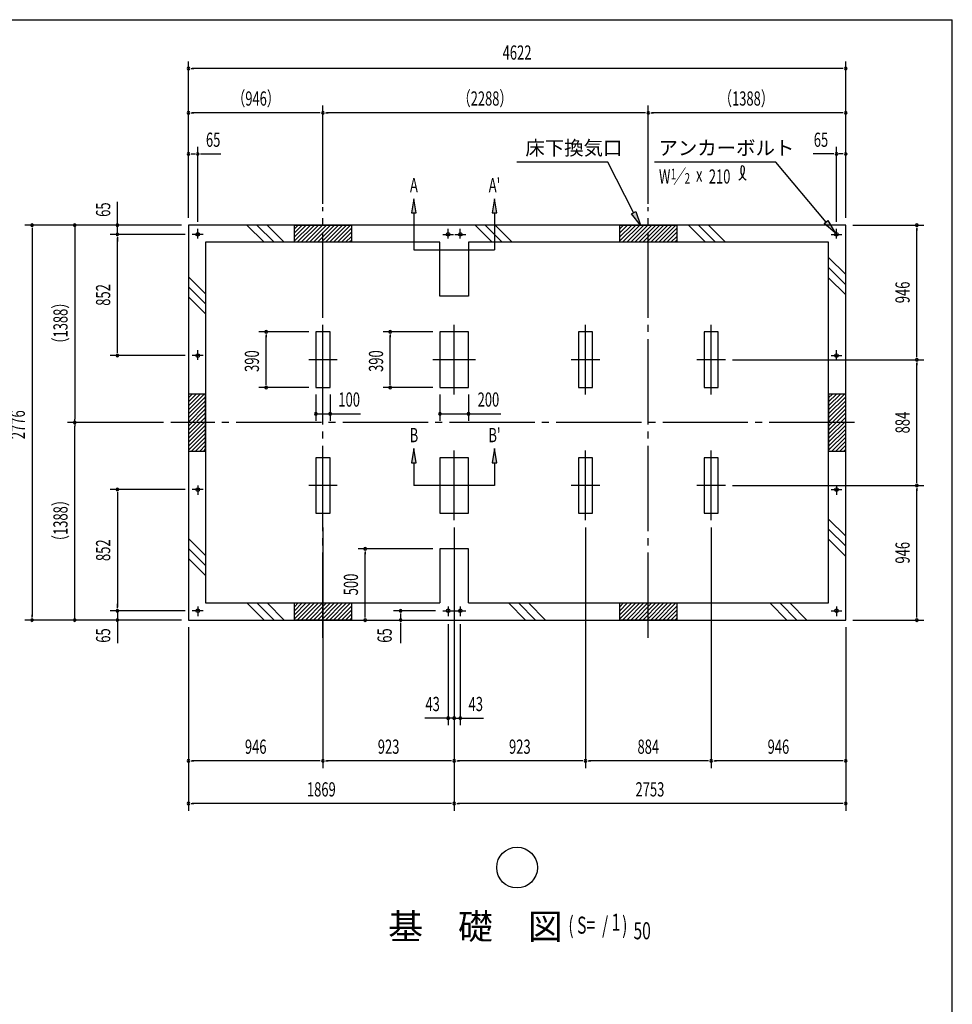
# Model space of a CAD drawing. Extents: x 543 to 21006, y 226 to 14052.
# Drawn here: x 13919 to 20478, y 7132 to 14052 of the extents above; entities that cross this region are included whole.
import ezdxf
from ezdxf.enums import TextEntityAlignment as Align

# ---------------------------------------------------------------- set-up
doc = ezdxf.new("R2010")
doc.units = 0
doc.header["$LTSCALE"] = 50
doc.header["$MEASUREMENT"] = 0
for name, pattern in [('1P', [15, 12, -1, 1, -1]), ('1PL-L', [56, 50, -2, 2, -2]), ('1PL-M', [15, 12, -1, 1, -1])]:
    doc.linetypes.add(name, pattern=pattern)
doc.layers.get('0').update_dxf_attribs({"linetype": 'CONTINUOUS'})
for name, color, linetype in [('1P1', 6, '1P'), ('1PL-L1', 6, '1PL-L'), ('1PL-M1', 6, '1PL-M'), ('HIKIDASHI', 6, 'CONTINUOUS'), ('SUNPOU', 4, 'CONTINUOUS'), ('U1', 3, 'CONTINUOUS'), ('U2', 4, 'CONTINUOUS'), ('U7', 2, 'CONTINUOUS'), ('WAKUSEN-01', 50, 'CONTINUOUS')]:
    doc.layers.add(name, color=color, linetype=linetype)
doc.styles.add('00', font='ROMANS', dxfattribs={"width": 0.666667, "bigfont": 'BIGFONT'})
doc.styles.add('01', font='ROMANS', dxfattribs={"height": 3, "bigfont": 'BIGFONT'})

msp = doc.modelspace()

# ---------------------------------------------------------------- linework, layer by layer
at = {"color": 0}
for p, q in [((15877.9, 12608.8), (15851.5, 12582.4)), ((15906.2, 12608.8), (15851.5, 12554.1)), ((15934.5, 12608.8), (15851.5, 12525.8)), ((15962.7, 12608.8), (15851.5, 12497.5)), ((15991, 12608.8), (15871, 12488.8)), ((16019.3, 12608.8), (15899.3, 12488.8)), ((16047.6, 12608.8), (15927.6, 12488.8)), ((16075.9, 12608.8), (15955.9, 12488.8)), ((16104.2, 12608.8), (15984.2, 12488.8)), ((16132.5, 12608.8), (16012.5, 12488.8)), ((16160.7, 12608.8), (16040.7, 12488.8)), ((16189, 12608.8), (16069, 12488.8)), ((16217.3, 12608.8), (16097.3, 12488.8)), ((16245.6, 12608.8), (16125.6, 12488.8)), ((18165.9, 12608.8), (18139.5, 12582.4)), ((18194.2, 12608.8), (18139.5, 12554.1)), ((18222.5, 12608.8), (18139.5, 12525.8)), ((18250.7, 12608.8), (18139.5, 12497.5)), ((18279, 12608.8), (18159, 12488.8)), ((18307.3, 12608.8), (18187.3, 12488.8)), ((18335.6, 12608.8), (18215.6, 12488.8)), ((18363.9, 12608.8), (18243.9, 12488.8)), ((18392.2, 12608.8), (18272.2, 12488.8)), ((18420.5, 12608.8), (18300.5, 12488.8)), ((18448.7, 12608.8), (18328.7, 12488.8)), ((18477, 12608.8), (18357, 12488.8)), ((18505.3, 12608.8), (18385.3, 12488.8)), ((18533.6, 12608.8), (18413.6, 12488.8)), ((16251.5, 12586.4), (16153.9, 12488.8)), ((16251.5, 12558.1), (16182.2, 12488.8)), ((16251.5, 12529.8), (16210.4, 12488.8)), ((18539.5, 12586.4), (18441.9, 12488.8)), ((18539.5, 12558.1), (18470.2, 12488.8)), ((18539.5, 12529.8), (18498.4, 12488.8)), ((16251.5, 12501.5), (16238.7, 12488.8)), ((18539.5, 12501.5), (18526.7, 12488.8)), ((15105.5, 11394.4), (15131.9, 11420.8)), ((15105.5, 11366.1), (15160.2, 11420.8)), ((15105.5, 11337.8), (15188.5, 11420.8)), ((15105.5, 11309.5), (15216.7, 11420.8)), ((19607.5, 11394.4), (19633.9, 11420.8)), ((19607.5, 11366.1), (19662.2, 11420.8)), ((19607.5, 11337.8), (19690.5, 11420.8)), ((19607.5, 11309.5), (19718.7, 11420.8)), ((15105.5, 11281.2), (15225.5, 11401.2)), ((15105.5, 11253), (15225.5, 11373)), ((19607.5, 11281.2), (19727.5, 11401.2)), ((19607.5, 11253), (19727.5, 11373)), ((15105.5, 11224.7), (15225.5, 11344.7)), ((15105.5, 11196.4), (15225.5, 11316.4)), ((15105.5, 11168.1), (15225.5, 11288.1)), ((19607.5, 11224.7), (19727.5, 11344.7)), ((19607.5, 11196.4), (19727.5, 11316.4)), ((19607.5, 11168.1), (19727.5, 11288.1)), ((15105.5, 11139.8), (15225.5, 11259.8)), ((15105.5, 11111.5), (15225.5, 11231.5)), ((19607.5, 11139.8), (19727.5, 11259.8)), ((19607.5, 11111.5), (19727.5, 11231.5)), ((15105.5, 11083.2), (15225.5, 11203.2)), ((15105.5, 11055), (15225.5, 11175)), ((15105.5, 11026.7), (15225.5, 11146.7)), ((19607.5, 11083.2), (19727.5, 11203.2)), ((19607.5, 11055), (19727.5, 11175)), ((19607.5, 11026.7), (19727.5, 11146.7)), ((15127.9, 11020.8), (15225.5, 11118.4)), ((15156.2, 11020.8), (15225.5, 11090.1)), ((19629.9, 11020.8), (19727.5, 11118.4)), ((19658.2, 11020.8), (19727.5, 11090.1)), ((15184.4, 11020.8), (15225.5, 11061.8)), ((15212.7, 11020.8), (15225.5, 11033.5)), ((19686.4, 11020.8), (19727.5, 11061.8)), ((19714.7, 11020.8), (19727.5, 11033.5)), ((15877.9, 9952.8), (15851.5, 9926.4)), ((15906.2, 9952.8), (15851.5, 9898.1)), ((15934.5, 9952.8), (15851.5, 9869.8)), ((15962.7, 9952.8), (15851.5, 9841.5)), ((15991, 9952.8), (15871, 9832.8)), ((16019.3, 9952.8), (15899.3, 9832.8)), ((16047.6, 9952.8), (15927.6, 9832.8)), ((16075.9, 9952.8), (15955.9, 9832.8)), ((16104.2, 9952.8), (15984.2, 9832.8)), ((16132.5, 9952.8), (16012.5, 9832.8)), ((16160.7, 9952.8), (16040.7, 9832.8)), ((16189, 9952.8), (16069, 9832.8)), ((16217.3, 9952.8), (16097.3, 9832.8)), ((16245.6, 9952.8), (16125.6, 9832.8)), ((16251.5, 9930.4), (16153.9, 9832.8)), ((16251.5, 9902.1), (16182.2, 9832.8)), ((18165.9, 9952.8), (18139.5, 9926.4)), ((18194.2, 9952.8), (18139.5, 9898.1)), ((18222.5, 9952.8), (18139.5, 9869.8)), ((18250.7, 9952.8), (18139.5, 9841.5)), ((18279, 9952.8), (18159, 9832.8)), ((18307.3, 9952.8), (18187.3, 9832.8)), ((18335.6, 9952.8), (18215.6, 9832.8)), ((18363.9, 9952.8), (18243.9, 9832.8)), ((18392.2, 9952.8), (18272.2, 9832.8)), ((18420.5, 9952.8), (18300.5, 9832.8)), ((18448.7, 9952.8), (18328.7, 9832.8)), ((18477, 9952.8), (18357, 9832.8)), ((18505.3, 9952.8), (18385.3, 9832.8)), ((18533.6, 9952.8), (18413.6, 9832.8)), ((18539.5, 9930.4), (18441.9, 9832.8)), ((18539.5, 9902.1), (18470.2, 9832.8)), ((16251.5, 9873.8), (16210.4, 9832.8)), ((16251.5, 9845.5), (16238.7, 9832.8)), ((18539.5, 9873.8), (18498.4, 9832.8)), ((18539.5, 9845.5), (18526.7, 9832.8))]:
    msp.add_line(p, q, dxfattribs=at)
at = {"layer": '1P1'}
for p, q in [((15208.5, 12543.8), (15132.5, 12543.8)), ((15170.5, 12514.6), (15170.5, 12581.8)), ((16893.5, 12543.8), (16969.5, 12543.8)), ((16931.5, 12514.6), (16931.5, 12581.8)), ((16979.5, 12543.8), (17055.5, 12543.8)), ((17017.5, 12514.6), (17017.5, 12581.8)), ((19624.5, 12543.8), (19700.5, 12543.8)), ((19662.5, 12514.6), (19662.5, 12581.8)), ((17897.5, 11417.8), (17897.5, 11907.8)), ((18781.5, 11417.8), (18781.5, 11907.8)), ((15170.5, 11662.6), (15170.5, 11729.8)), ((19662.5, 11662.6), (19662.5, 11729.8)), ((15208.5, 11691.8), (15132.5, 11691.8)), ((17997.5, 11662.8), (17797.5, 11662.8)), ((18881.5, 11662.8), (18681.5, 11662.8)), ((19624.5, 11691.8), (19700.5, 11691.8)), ((17897.5, 10533.8), (17897.5, 11023.8)), ((18781.5, 10533.8), (18781.5, 11023.8)), ((15208.5, 10749.8), (15132.5, 10749.8)), ((15170.5, 10778.9), (15170.5, 10711.8)), ((17997.5, 10778.8), (17797.5, 10778.8)), ((18881.5, 10778.8), (18681.5, 10778.8)), ((19624.5, 10749.8), (19700.5, 10749.8)), ((19662.5, 10778.9), (19662.5, 10711.8)), ((15208.5, 9897.8), (15132.5, 9897.8)), ((15170.5, 9926.9), (15170.5, 9859.8)), ((16893.5, 9897.8), (16969.5, 9897.8)), ((16931.5, 9926.9), (16931.5, 9859.8)), ((16979.5, 9897.8), (17055.5, 9897.8)), ((17017.5, 9926.9), (17017.5, 9859.8)), ((19624.5, 9897.8), (19700.5, 9897.8)), ((19662.5, 9926.9), (19662.5, 9859.8))]:
    msp.add_line(p, q, dxfattribs=at)
at = {"layer": '1PL-L1'}
for p, q in [((16051.5, 11417.8), (16051.5, 11907.8)), ((16974.5, 11417.8), (16974.5, 11907.8)), ((16151.5, 11662.8), (15951.5, 11662.8)), ((17124.5, 11662.8), (16824.5, 11662.8)), ((16051.5, 10533.8), (16051.5, 11023.8)), ((16974.5, 10533.8), (16974.5, 11023.8)), ((16151.5, 10778.8), (15951.5, 10778.8)), ((17124.5, 10778.8), (16824.5, 10778.8))]:
    msp.add_line(p, q, dxfattribs=at)
at = {"layer": '1PL-M1'}
for p, q in [((16051.5, 9707.8), (16051.5, 12733.8)), ((18339.5, 9707.8), (18339.5, 12733.8)), ((19790.5, 11220.8), (14980.5, 11220.8))]:
    msp.add_line(p, q, dxfattribs=at)
at = {"layer": 'HIKIDASHI'}
for p, q in [((18055.7, 13050.9), (17413.8, 13050.9)), ((18236.2, 12696.2), (18055.7, 13050.9)), ((19237, 13050.9), (18382.4, 13050.9)), ((19589.9, 12630.3), (19237, 13050.9)), ((18221.6, 12688.1), (18250.8, 12704.3)), ((18284.7, 12608.8), (18221.6, 12688.1)), ((18250.8, 12704.3), (18284.7, 12608.8)), ((19577.1, 12619.6), (19602.6, 12641)), ((19654.1, 12553.7), (19577.1, 12619.6)), ((19602.6, 12641), (19654.1, 12553.7))]:
    msp.add_line(p, q, dxfattribs=at)
msp.add_circle((17416.5, 8092.9), 143.4, dxfattribs=at)
for centre, radius, start, end in [((18932.4, 12997.1), 83, 301.77123, 15.14039), ((19072.1, 12995.8), 83, 164.85961, 237.5045), ((19001.6, 13014.8), 9.96, 15.14039, 164.85961)]:
    msp.add_arc(centre, radius, start, end, dxfattribs=at)
for points in [[(18250.8, 12704.3), (18221.6, 12688.1), (18284.7, 12608.8)], [(19602.6, 12641), (19577.1, 12619.6), (19654.1, 12553.7)]]:
    msp.add_solid(points, dxfattribs=at)
at = {"layer": 'SUNPOU'}
for p, q in [((15105.5, 12658.8), (15105.5, 13758.8)), ((15124.2, 13708.8), (15143, 13708.8)), ((19702.5, 13708.8), (15130.5, 13708.8)), ((19708.8, 13708.8), (19690, 13708.8)), ((19727.5, 12658.8), (19727.5, 13758.8)), ((16051.5, 12758.9), (16051.5, 13448.6)), ((16051.5, 12758.9), (16051.5, 13448.6)), ((18339.5, 12758.9), (18339.5, 13448.6)), ((18339.5, 12758.9), (18339.5, 13448.6)), ((15124.2, 13398.6), (15143, 13398.6)), ((16026.5, 13398.6), (15130.5, 13398.6)), ((16032.8, 13398.6), (16014, 13398.6)), ((16070.2, 13398.6), (16089, 13398.6)), ((18314.5, 13398.6), (16076.5, 13398.6)), ((18320.8, 13398.6), (18302, 13398.6)), ((18358.2, 13398.6), (18377, 13398.6)), ((19702.5, 13398.6), (18364.5, 13398.6)), ((19708.8, 13398.6), (19690, 13398.6)), ((15170.5, 12631.8), (15170.5, 13158.8)), ((19662.5, 12631.8), (19662.5, 13158.8)), ((15124.2, 13108.8), (15143, 13108.8)), ((15130.5, 13108.8), (15155.5, 13108.8)), ((15189.2, 13108.8), (15208, 13108.8)), ((15195.5, 13108.8), (15220.5, 13108.8)), ((15220.5, 13108.8), (15333.5, 13108.8)), ((19612.5, 13108.8), (19499.5, 13108.8)), ((19637.5, 13108.8), (19612.5, 13108.8)), ((19643.8, 13108.8), (19625, 13108.8)), ((19702.5, 13108.8), (19677.5, 13108.8)), ((19708.8, 13108.8), (19690, 13108.8)), ((14605.5, 12543.8), (14605.5, 12771.7)), ((16691.2, 12794), (16674.5, 12694)), ((16707.8, 12694), (16691.2, 12794)), ((17257.8, 12794), (17241.2, 12694)), ((17274.5, 12694), (17257.8, 12794)), ((16674.5, 12694), (16707.8, 12694)), ((16691.2, 12694), (16691.2, 12435.3)), ((17241.2, 12694), (17274.5, 12694)), ((17257.8, 12694), (17257.8, 12435.3)), ((15055.5, 12608.8), (13955.5, 12608.8)), ((14305.5, 12596.3), (14305.5, 12583.8)), ((14605.5, 12633.8), (14605.5, 12658.8)), ((14605.5, 12627.5), (14605.5, 12646.3)), ((19777.5, 12608.8), (20277.5, 12608.8)), ((14005.5, 12590), (14005.5, 12571.3)), ((14005.5, 12583.8), (14005.5, 9857.8)), ((14305.5, 12583.8), (14305.5, 11245.8)), ((15082.5, 12543.8), (14555.5, 12543.8)), ((20227.5, 12590), (20227.5, 12571.3)), ((20227.5, 11687.8), (20227.5, 12583.8)), ((14605.5, 12525), (14605.5, 12506.3)), ((14605.5, 12525), (14605.5, 12506.3)), ((14605.5, 11716.8), (14605.5, 12518.8)), ((14605.5, 12518.8), (14605.5, 12493.8)), ((16691.2, 12435.3), (17257.8, 12435.3)), ((15951.5, 11857.8), (15601.5, 11857.8)), ((15651.5, 11839), (15651.5, 11820.3)), ((16824.5, 11857.8), (16474.5, 11857.8)), ((16524.5, 11839), (16524.5, 11820.3)), ((15651.5, 11492.8), (15651.5, 11832.8)), ((16524.5, 11492.8), (16524.5, 11832.8)), ((14605.5, 11710.5), (14605.5, 11729.3)), ((20227.5, 11681.5), (20227.5, 11700.3)), ((15082.5, 11691.8), (14555.5, 11691.8)), ((18931.5, 11662.8), (20277.5, 11662.8)), ((18931.5, 11662.8), (20277.5, 11662.8)), ((20227.5, 11644), (20227.5, 11625.3)), ((20227.5, 10803.8), (20227.5, 11637.8)), ((15651.5, 11486.5), (15651.5, 11505.3)), ((16524.5, 11486.5), (16524.5, 11505.3)), ((15951.5, 11467.8), (15601.5, 11467.8)), ((16824.5, 11467.8), (16474.5, 11467.8)), ((16001.5, 11417.8), (16001.5, 11232.8)), ((16101.5, 11417.8), (16101.5, 11232.8)), ((16874.5, 11417.8), (16874.5, 11232.8)), ((17074.5, 11417.8), (17074.5, 11232.8)), ((16001.5, 11282.8), (16315.5, 11282.8)), ((16020.2, 11282.8), (16039, 11282.8)), ((16026.5, 11282.8), (16051.5, 11282.8)), ((16120.2, 11282.8), (16139, 11282.8)), ((16126.5, 11282.8), (16151.5, 11282.8)), ((16874.5, 11282.8), (17301.3, 11282.8)), ((16893.2, 11282.8), (16912, 11282.8)), ((16899.5, 11282.8), (16924.5, 11282.8)), ((17093.2, 11282.8), (17112, 11282.8)), ((17099.5, 11282.8), (17124.5, 11282.8)), ((14930.5, 11220.8), (14255.5, 11220.8)), ((14930.5, 11220.8), (14255.5, 11220.8)), ((14305.5, 11233.3), (14305.5, 11245.8)), ((14305.5, 11208.3), (14305.5, 11195.8)), ((14305.5, 9857.8), (14305.5, 11195.8)), ((16691.2, 11037.5), (16674.5, 10937.5)), ((16707.8, 10937.5), (16691.2, 11037.5)), ((17257.8, 11037.5), (17241.2, 10937.5)), ((17274.5, 10937.5), (17257.8, 11037.5)), ((16674.5, 10937.5), (16707.8, 10937.5)), ((16691.2, 10937.5), (16691.2, 10778.8)), ((17241.2, 10937.5), (17274.5, 10937.5)), ((17257.8, 10937.5), (17257.8, 10778.8)), ((20227.5, 10797.5), (20227.5, 10816.3)), ((15082.5, 10749.8), (14555.5, 10749.8)), ((14605.5, 10731), (14605.5, 10712.3)), ((17257.8, 10778.8), (16691.2, 10778.8)), ((18931.5, 10778.8), (20277.5, 10778.8)), ((18931.5, 10778.8), (20277.5, 10778.8)), ((20227.5, 10760), (20227.5, 10741.3)), ((20227.5, 9857.8), (20227.5, 10753.8)), ((14605.5, 10724.8), (14605.5, 9922.8)), ((16051.5, 10483.8), (16051.5, 8792.8)), ((16051.5, 10483.8), (16051.5, 8792.8)), ((16974.5, 10483.8), (16974.5, 8792.8)), ((16974.5, 10483.8), (16974.5, 8492.8)), ((17897.5, 10483.8), (17897.5, 8792.8)), ((17897.5, 10483.8), (17897.5, 8792.8)), ((18781.5, 10483.8), (18781.5, 8792.8)), ((18781.5, 10483.8), (18781.5, 8792.8)), ((16824.5, 10332.8), (16297.9, 10332.8)), ((16347.9, 10314), (16347.9, 10295.3)), ((16347.9, 9857.8), (16347.9, 10307.8)), ((15082.5, 9897.8), (14555.5, 9897.8)), ((14605.5, 9922.8), (14605.5, 9947.8)), ((14605.5, 9916.5), (14605.5, 9935.3)), ((14605.5, 9916.5), (14605.5, 9935.3)), ((14605.5, 9897.8), (14605.5, 9669.8)), ((16843.5, 9897.8), (16547.9, 9897.8)), ((15055.5, 9832.8), (13955.5, 9832.8)), ((14005.5, 9851.5), (14005.5, 9870.3)), ((14305.5, 9845.3), (14305.5, 9857.8)), ((16347.9, 9851.5), (16347.9, 9870.3)), ((16597.9, 9879), (16597.9, 9860.3)), ((16597.9, 9872.8), (16597.9, 9842.8)), ((16639.8, 9832.8), (16647.9, 9832.8)), ((19777.5, 9832.8), (20277.5, 9832.8)), ((20227.5, 9851.5), (20227.5, 9870.3)), ((14605.5, 9814), (14605.5, 9795.3)), ((14605.5, 9807.8), (14605.5, 9782.8)), ((15105.5, 9782.8), (15105.5, 8492.8)), ((16597.9, 9814), (16597.9, 9795.3)), ((16597.9, 9807.8), (16597.9, 9782.8)), ((16597.9, 9782.8), (16597.9, 9669.8)), ((16931.5, 9804.8), (16931.5, 9092.8)), ((17017.5, 9804.8), (17017.5, 9092.8)), ((19727.5, 9782.8), (19727.5, 8492.8)), ((16974.5, 9142.8), (16768.5, 9142.8)), ((16906.5, 9142.8), (16881.5, 9142.8)), ((16912.8, 9142.8), (16894, 9142.8)), ((16949.5, 9142.8), (16924.5, 9142.8)), ((16955.8, 9142.8), (16937, 9142.8)), ((16974.5, 9142.8), (17180.5, 9142.8)), ((17036.2, 9142.8), (17055, 9142.8)), ((17042.5, 9142.8), (17067.5, 9142.8)), ((15124.2, 8842.8), (15143, 8842.8)), ((16026.5, 8842.8), (15130.5, 8842.8)), ((16032.8, 8842.8), (16014, 8842.8)), ((16070.2, 8842.8), (16089, 8842.8)), ((16949.5, 8842.8), (16076.5, 8842.8)), ((16955.8, 8842.8), (16937, 8842.8)), ((16993.2, 8842.8), (17012, 8842.8)), ((17872.5, 8842.8), (16999.5, 8842.8)), ((17878.8, 8842.8), (17860, 8842.8)), ((17878.8, 8842.8), (17860, 8842.8)), ((17916.2, 8842.8), (17935, 8842.8)), ((18756.5, 8842.8), (17922.5, 8842.8)), ((18762.8, 8842.8), (18744, 8842.8)), ((18800.2, 8842.8), (18819, 8842.8)), ((19702.5, 8842.8), (18806.5, 8842.8)), ((19708.8, 8842.8), (19690, 8842.8)), ((15124.2, 8542.8), (15143, 8542.8)), ((16949.5, 8542.8), (15130.5, 8542.8)), ((16955.8, 8542.8), (16937, 8542.8)), ((16993.2, 8542.8), (17012, 8542.8)), ((19702.5, 8542.8), (16999.5, 8542.8)), ((19708.8, 8542.8), (19690, 8542.8))]:
    msp.add_line(p, q, dxfattribs=at)
for centre, radius, start, end in [((15105.5, 13708.8), 9.38, 0, 180), ((15105.5, 13708.8), 9.38, 180, 0), ((19727.5, 13708.8), 9.37, 0, 180), ((19727.5, 13708.8), 9.37, 180, 0), ((15105.5, 13398.6), 9.38, 0, 180), ((15105.5, 13398.6), 9.38, 180, 0), ((16051.5, 13398.6), 9.38, 0, 180), ((16051.5, 13398.6), 9.38, 0, 180), ((16051.5, 13398.6), 9.38, 180, 0), ((16051.5, 13398.6), 9.38, 180, 0), ((18339.5, 13398.6), 9.38, 0, 180), ((18339.5, 13398.6), 9.38, 0, 180), ((18339.5, 13398.6), 9.38, 180, 0), ((18339.5, 13398.6), 9.38, 180, 0), ((19727.5, 13398.6), 9.38, 0, 180), ((19727.5, 13398.6), 9.38, 180, 0), ((15105.5, 13108.8), 9.38, 0, 180), ((15105.5, 13108.8), 9.38, 180, 0), ((15170.5, 13108.8), 9.38, 0, 180), ((15170.5, 13108.8), 9.38, 180, 0), ((19662.5, 13108.8), 9.38, 0, 180), ((19662.5, 13108.8), 9.38, 180, 0), ((19727.5, 13108.8), 9.37, 0, 180), ((19727.5, 13108.8), 9.37, 180, 0), ((14005.5, 12608.8), 9.38, 90, 270), ((14005.5, 12608.8), 9.38, 270, 90), ((14305.5, 12608.8), 9.38, 90, 270), ((14305.5, 12608.8), 9.38, 270, 90), ((14605.5, 12608.8), 9.38, 90, 270), ((14605.5, 12608.8), 9.38, 270, 90), ((20227.5, 12608.8), 9.38, 90, 270), ((20227.5, 12608.8), 9.38, 270, 90), ((14605.5, 12543.8), 9.38, 90, 270), ((14605.5, 12543.8), 9.38, 90, 270), ((14605.5, 12543.8), 9.38, 270, 90), ((14605.5, 12543.8), 9.38, 270, 90), ((15651.5, 11857.8), 9.38, 90, 270), ((15651.5, 11857.8), 9.38, 270, 90), ((16524.5, 11857.8), 9.38, 90, 270), ((16524.5, 11857.8), 9.38, 270, 90), ((14605.5, 11691.8), 9.37, 90, 270), ((14605.5, 11691.8), 9.37, 270, 90), ((20227.5, 11662.8), 9.38, 90, 270), ((20227.5, 11662.8), 9.38, 90, 270), ((20227.5, 11662.8), 9.38, 270, 90), ((20227.5, 11662.8), 9.38, 270, 90), ((15651.5, 11467.8), 9.38, 90, 270), ((15651.5, 11467.8), 9.38, 270, 90), ((16524.5, 11467.8), 9.37, 90, 270), ((16524.5, 11467.8), 9.37, 270, 90), ((16001.5, 11282.8), 9.38, 0, 180), ((16001.5, 11282.8), 9.38, 180, 0), ((16101.5, 11282.8), 9.38, 0, 180), ((16101.5, 11282.8), 9.38, 180, 0), ((16874.5, 11282.8), 9.38, 0, 180), ((16874.5, 11282.8), 9.38, 180, 0), ((17074.5, 11282.8), 9.38, 0, 180), ((17074.5, 11282.8), 9.38, 180, 0), ((14305.5, 11220.8), 9.38, 90, 270), ((14305.5, 11220.8), 9.38, 90, 270), ((14305.5, 11220.8), 9.38, 270, 90), ((14305.5, 11220.8), 9.38, 270, 90), ((14605.5, 10749.8), 9.38, 90, 270), ((14605.5, 10749.8), 9.37, 270, 90), ((20227.5, 10778.8), 9.38, 90, 270), ((20227.5, 10778.8), 9.38, 90, 270), ((20227.5, 10778.8), 9.38, 270, 90), ((20227.5, 10778.8), 9.38, 270, 90), ((16347.9, 10332.8), 9.38, 90, 270), ((16347.9, 10332.8), 9.38, 270, 90), ((14605.5, 9897.8), 9.38, 90, 270), ((14605.5, 9897.8), 9.38, 90, 270), ((14605.5, 9897.8), 9.38, 270, 90), ((14605.5, 9897.8), 9.38, 270, 90), ((16597.9, 9897.8), 9.38, 90, 270), ((16597.9, 9897.8), 9.38, 270, 90), ((14005.5, 9832.8), 9.38, 90, 270), ((14005.5, 9832.8), 9.38, 270, 90), ((14305.5, 9832.8), 9.38, 90, 270), ((14305.5, 9832.8), 9.38, 270, 90), ((14605.5, 9832.8), 9.38, 90, 270), ((14605.5, 9832.8), 9.38, 270, 90), ((16347.9, 9832.8), 9.38, 90, 270), ((16347.9, 9832.8), 9.38, 270, 90), ((16597.9, 9832.8), 9.38, 90, 270), ((16597.9, 9832.8), 9.38, 270, 90), ((20227.5, 9832.8), 9.38, 90, 270), ((20227.5, 9832.8), 9.38, 270, 90), ((16931.5, 9142.8), 9.38, 0, 180), ((16931.5, 9142.8), 9.38, 180, 0), ((16974.5, 9142.8), 9.38, 0, 180), ((16974.5, 9142.8), 9.38, 180, 0), ((17017.5, 9142.8), 9.38, 0, 180), ((17017.5, 9142.8), 9.38, 180, 0), ((15105.5, 8842.8), 9.38, 0, 180), ((15105.5, 8842.8), 9.38, 180, 0), ((16051.5, 8842.8), 9.38, 0, 180), ((16051.5, 8842.8), 9.38, 0, 180), ((16051.5, 8842.8), 9.38, 180, 0), ((16051.5, 8842.8), 9.38, 180, 0), ((16974.5, 8842.8), 9.38, 0, 180), ((16974.5, 8842.8), 9.38, 0, 180), ((16974.5, 8842.8), 9.38, 180, 0), ((16974.5, 8842.8), 9.38, 180, 0), ((17897.5, 8842.8), 9.38, 0, 180), ((17897.5, 8842.8), 9.38, 0, 180), ((17897.5, 8842.8), 9.38, 0, 180), ((17897.5, 8842.8), 9.38, 180, 0), ((17897.5, 8842.8), 9.38, 180, 0), ((17897.5, 8842.8), 9.38, 180, 0), ((18781.5, 8842.8), 9.38, 0, 180), ((18781.5, 8842.8), 9.38, 0, 180), ((18781.5, 8842.8), 9.38, 180, 0), ((18781.5, 8842.8), 9.38, 180, 0), ((19727.5, 8842.8), 9.37, 0, 180), ((19727.5, 8842.8), 9.37, 180, 0), ((15105.5, 8542.8), 9.38, 0, 180), ((15105.5, 8542.8), 9.38, 180, 0), ((16974.5, 8542.8), 9.38, 0, 180), ((16974.5, 8542.8), 9.38, 0, 180), ((16974.5, 8542.8), 9.38, 180, 0), ((16974.5, 8542.8), 9.38, 180, 0), ((19727.5, 8542.8), 9.38, 0, 180), ((19727.5, 8542.8), 9.38, 180, 0)]:
    msp.add_arc(centre, radius, start, end, dxfattribs=at)
for points in [[(16707.8, 12694), (16674.5, 12694), (16691.2, 12794)], [(17274.5, 12694), (17241.2, 12694), (17257.8, 12794)], [(16707.8, 10937.5), (16674.5, 10937.5), (16691.2, 11037.5)], [(17274.5, 10937.5), (17241.2, 10937.5), (17257.8, 11037.5)]]:
    msp.add_solid(points, dxfattribs=at)
at = {"layer": 'U1'}
for p, q in [((19727.5, 12608.8), (15105.5, 12608.8)), ((15105.5, 12608.8), (15105.5, 9832.8)), ((19727.5, 9832.8), (19727.5, 12608.8)), ((16874.5, 12488.8), (15225.5, 12488.8)), ((15225.5, 12488.8), (15225.5, 9952.8)), ((16874.5, 12108.8), (16874.5, 12488.8)), ((17074.5, 12488.8), (17074.5, 12108.8)), ((19607.5, 12488.8), (17074.5, 12488.8)), ((19607.5, 9952.8), (19607.5, 12488.8)), ((17074.5, 12108.8), (16874.5, 12108.8)), ((16001.5, 11857.8), (16001.5, 11467.8)), ((16101.5, 11857.8), (16001.5, 11857.8)), ((16101.5, 11467.8), (16101.5, 11857.8)), ((16874.5, 11857.8), (16874.5, 11467.8)), ((17074.5, 11857.8), (16874.5, 11857.8)), ((17074.5, 11467.8), (17074.5, 11857.8)), ((17947.5, 11857.8), (17847.5, 11857.8)), ((17847.5, 11857.8), (17847.5, 11467.8)), ((17947.5, 11467.8), (17947.5, 11857.8)), ((18831.5, 11857.8), (18731.5, 11857.8)), ((18731.5, 11857.8), (18731.5, 11467.8)), ((18831.5, 11467.8), (18831.5, 11857.8)), ((16001.5, 11467.8), (16101.5, 11467.8)), ((16874.5, 11467.8), (17074.5, 11467.8)), ((17847.5, 11467.8), (17947.5, 11467.8)), ((18731.5, 11467.8), (18831.5, 11467.8)), ((16001.5, 10973.8), (16001.5, 10583.8)), ((16101.5, 10973.8), (16001.5, 10973.8)), ((16101.5, 10583.8), (16101.5, 10973.8)), ((17074.5, 10973.8), (16874.5, 10973.8)), ((16874.5, 10973.8), (16874.5, 10583.8)), ((17074.5, 10583.8), (17074.5, 10973.8)), ((17947.5, 10973.8), (17847.5, 10973.8)), ((17847.5, 10973.8), (17847.5, 10583.8)), ((17947.5, 10583.8), (17947.5, 10973.8)), ((18831.5, 10973.8), (18731.5, 10973.8)), ((18731.5, 10973.8), (18731.5, 10583.8)), ((18831.5, 10583.8), (18831.5, 10973.8)), ((16001.5, 10583.8), (16101.5, 10583.8)), ((16874.5, 10583.8), (17074.5, 10583.8)), ((17847.5, 10583.8), (17947.5, 10583.8)), ((18731.5, 10583.8), (18831.5, 10583.8)), ((17074.5, 10332.8), (16874.5, 10332.8)), ((16874.5, 10332.8), (16874.5, 9952.8)), ((17074.5, 9952.8), (17074.5, 10332.8)), ((15225.5, 9952.8), (16874.5, 9952.8)), ((17074.5, 9952.8), (19607.5, 9952.8)), ((15105.5, 9832.8), (19727.5, 9832.8))]:
    msp.add_line(p, q, dxfattribs=at)
for centre in [(15170.5, 12543.8), (16931.5, 12543.8), (17017.5, 12543.8), (19662.5, 12543.8), (15170.5, 11691.8), (19662.5, 11691.8), (15170.5, 10749.8), (19662.5, 10749.8), (15170.5, 9897.8), (16931.5, 9897.8), (17017.5, 9897.8), (19662.5, 9897.8)]:
    msp.add_circle(centre, 13, dxfattribs=at)
at = {"layer": 'U2'}
for p, q in [((15851.5, 12488.8), (15851.5, 12608.8)), ((15851.5, 12608.8), (16251.5, 12608.8)), ((16251.5, 12608.8), (16251.5, 12488.8)), ((18139.5, 12488.8), (18139.5, 12608.8)), ((18139.5, 12608.8), (18539.5, 12608.8)), ((18539.5, 12608.8), (18539.5, 12488.8)), ((16251.5, 12488.8), (15851.5, 12488.8)), ((18539.5, 12488.8), (18139.5, 12488.8)), ((15225.5, 11420.8), (15105.5, 11420.8)), ((15105.5, 11420.8), (15105.5, 11020.8)), ((15225.5, 11020.8), (15225.5, 11420.8)), ((19727.5, 11420.8), (19607.5, 11420.8)), ((19607.5, 11420.8), (19607.5, 11020.8)), ((19727.5, 11020.8), (19727.5, 11420.8)), ((15105.5, 11020.8), (15225.5, 11020.8)), ((19607.5, 11020.8), (19727.5, 11020.8)), ((15851.5, 9832.8), (15851.5, 9952.8)), ((15851.5, 9952.8), (16251.5, 9952.8)), ((16251.5, 9952.8), (16251.5, 9832.8)), ((18139.5, 9832.8), (18139.5, 9952.8)), ((18139.5, 9952.8), (18539.5, 9952.8)), ((18539.5, 9952.8), (18539.5, 9832.8)), ((16251.5, 9832.8), (15851.5, 9832.8)), ((18539.5, 9832.8), (18139.5, 9832.8))]:
    msp.add_line(p, q, dxfattribs=at)
at = {"layer": 'U7'}
for p, q in [((15636.8, 12488.8), (15516.8, 12608.8)), ((15707.5, 12488.8), (15587.5, 12608.8)), ((15778.2, 12488.8), (15658.2, 12608.8)), ((17241.8, 12488.8), (17121.8, 12608.8)), ((17312.5, 12488.8), (17192.5, 12608.8)), ((17383.2, 12488.8), (17263.2, 12608.8)), ((18741.8, 12488.8), (18621.8, 12608.8)), ((18812.5, 12488.8), (18692.5, 12608.8)), ((18883.2, 12488.8), (18763.2, 12608.8)), ((19727.5, 12260.4), (19607.5, 12380.4)), ((19727.5, 12189.7), (19607.5, 12309.7)), ((15225.5, 12125.5), (15105.5, 12245.5)), ((19727.5, 12119), (19607.5, 12239)), ((15225.5, 12054.8), (15105.5, 12174.8)), ((15225.5, 11984.1), (15105.5, 12104.1)), ((19727.5, 10422), (19607.5, 10542)), ((19727.5, 10351.3), (19607.5, 10471.3)), ((15225.5, 10287), (15105.5, 10407)), ((19727.5, 10280.5), (19607.5, 10400.5)), ((15225.5, 10216.3), (15105.5, 10336.3)), ((15225.5, 10145.6), (15105.5, 10265.6)), ((15636.8, 9832.8), (15516.8, 9952.8)), ((15707.5, 9832.8), (15587.5, 9952.8)), ((15778.2, 9832.8), (15658.2, 9952.8)), ((17475.3, 9832.8), (17355.3, 9952.8)), ((17546, 9832.8), (17426, 9952.8)), ((17616.7, 9832.8), (17496.7, 9952.8)), ((19313.8, 9832.8), (19193.8, 9952.8)), ((19384.5, 9832.8), (19264.5, 9952.8)), ((19455.2, 9832.8), (19335.2, 9952.8))]:
    msp.add_line(p, q, dxfattribs=at)
at = {"layer": 'WAKUSEN-01'}
for p in [(542.5, 14052.5), (20477.5, 517.5)]:
    msp.add_line(p, (20477.5, 14052.5), dxfattribs=at)

# ---------------------------------------------------------------- texts
at = {"layer": 'HIKIDASHI', "style": '01'}
for s, p in [('床下換気口', (17475, 13100.9)), ('アンカーボルト', (18411.3, 13100.9))]:
    msp.add_text(s, height=100, dxfattribs=at).set_placement(p)
at = {"layer": 'HIKIDASHI', "style": '00', "width": 0.67}
for s, height, p in [('W ／', 99.5, (18414.7, 12900.9)), ('1', 74.6, (18497.6, 12930.3)), ('2', 74.6, (18595.2, 12900.2)), ('x', 99.5, (18675, 12913.3)), ('210', 99.5, (18765.2, 12900.7))]:
    msp.add_text(s, height=height, dxfattribs=at).set_placement(p)
at = {"layer": 'SUNPOU', "style": '00', "width": 0.67}
for s, p in [('4622', (17416.5, 13808.8)), ("A'", (17257.8, 12876.4)), ('A', (16691.2, 12876.4)), ('B', (16691.2, 11119.8)), ("B'", (17257.8, 11119.8))]:
    msp.add_text(s, height=100, dxfattribs=at).set_placement(p, align=Align.MIDDLE)
at = {"layer": 'SUNPOU', "style": '00'}
for s, height, width, p in [('（946）', 100, 0.666667, (15414.4, 13448.6)), ('（2288）', 100, 0.666667, (16999.6, 13448.6)), ('（1388）', 100, 0.666667, (18837.6, 13448.6)), ('( S=  /    )', 120, 0.67, (17777.3, 7628.5)), ('1', 120, 0.67, (18081.4, 7648.9)), ('50', 120, 0.67, (18235.4, 7588.9))]:
    msp.add_text(s, height=height, dxfattribs=dict(at, width=width)).set_placement(p)
at = {"layer": 'SUNPOU', "style": '00', "width": 0.67}
for s, p in [('65', (15279.2, 13208.8)), ('65', (19553.8, 13208.8)), ('100', (16235.8, 11382.8)), ('200', (17215.1, 11382.8)), ('43', (16822.8, 9242.8)), ('43', (17126.2, 9242.8)), ('946', (15578.5, 8942.8)), ('923', (16513, 8942.8)), ('923', (17436, 8942.8)), ('884', (18339.5, 8942.8)), ('946', (19254.5, 8942.8)), ('1869', (16040, 8642.8)), ('2753', (18351, 8642.8))]:
    msp.add_text(s, height=100, dxfattribs=at).set_placement(p, align=Align.MIDDLE_CENTER)
for s, p in [('65', (14505.5, 12717.5)), ('852', (14505.5, 12117.8)), ('946', (20127.5, 12135.8)), ('884', (20127.5, 11220.8)), ('852', (14505.5, 10323.8)), ('946', (20127.5, 10305.8)), ('500', (16247.9, 10082.8)), ('65', (14505.5, 9724))]:
    msp.add_text(s, height=100, rotation=90, dxfattribs=at).set_placement(p, align=Align.MIDDLE_CENTER)
at = {"layer": 'SUNPOU', "style": '00'}
for s, width, p in [('（1388）', 0.666667, (14255.5, 11728.1)), ('390', 0.67, (15601.5, 11576.6)), ('390', 0.67, (16474.5, 11576.6)), ('2776', 0.67, (13955.5, 11104.3)), ('（1388）', 0.666667, (14255.5, 10340.1))]:
    msp.add_text(s, height=100, rotation=90, dxfattribs=dict(at, width=width)).set_placement(p)
at = {"layer": 'SUNPOU', "style": '00', "width": 0.67}
msp.add_text('65', height=100, rotation=90, dxfattribs=at).set_placement((16497.9, 9724), align=Align.MIDDLE)
at = {"layer": 'SUNPOU', "style": '01'}
msp.add_text('基\u3000礎\u3000図', height=180, dxfattribs=at).set_placement((16510, 7588.9))

doc.saveas('drawing.dxf')
